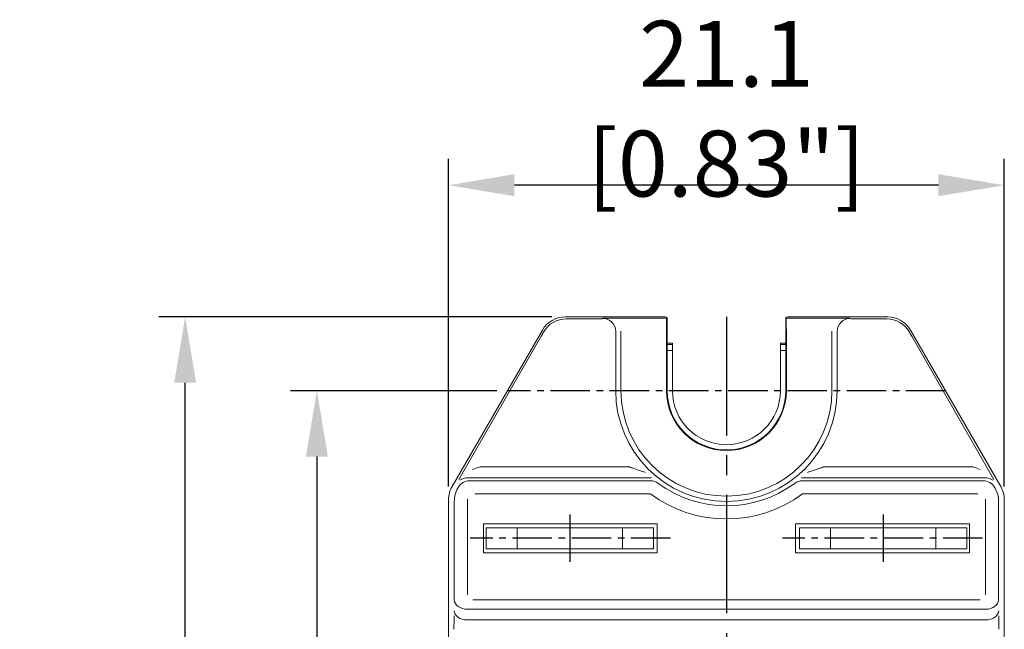
# Model space of a CAD drawing. Units: millimetres. Extents: x -284 to 0, y 0 to 191.
# Drawn here: x -93 to -56, y 113 to 136 of the extents above; entities that cross this region are included whole.
import ezdxf

# ---------------------------------------------------------------- set-up
doc = ezdxf.new("R2010")
doc.units = ezdxf.units.MM
doc.header["$LTSCALE"] = 2
doc.linetypes.add('CENTER2', pattern=[1.125, 0.75, -0.125, 0.125, -0.125])
doc.layers.get('DEFPOINTS').update_dxf_attribs({"color": 3})
doc.layers.add('0-CL', color=3, linetype='CENTER2')
doc.layers.add('0-DIM', color=3, linetype='Continuous')
doc.styles.add('ROMANS', font='romans.shx', dxfattribs={"width": 0.85})
doc.dimstyles.new('STAND01', dxfattribs={"dimtxt": 2.5, "dimasz": 2.5, "dimexe": 1, "dimexo": 0.5, "dimgap": 1, "dimtad": 1, "dimdec": 8, "dimdsep": 46, "dimtxsty": 'ROMANS', "dimcen": 0.09, "dimadec": 8, "dimazin": 2, "dimtp": 0.05, "dimtm": 0.05, "dimtfac": 0.6, "dimtdec": 8, "dimtmove": 0, "dimatfit": 0, "dimfxl": 1, "dimtolj": 1, "dimarcsym": 0})

# ---------------------------------------------------------------- blocks, each defined once
blk = doc.blocks.new('*D9')
at = {"layer": '0-DIM', "color": 0, "lineweight": -2}
for p, q in [((-73.073, 124.925), (-88, 124.925)), ((-87, 91.825), (-87, 122.425)), ((-73.073, 89.325), (-88, 89.325))]:
    blk.add_line(p, q, dxfattribs=at)
at = {"layer": '0-DIM', "color": 0}
for points in [[(-87.417, 122.425), (-86.583, 122.425), (-87, 124.925)], [(-87.417, 91.825), (-86.583, 91.825), (-87, 89.325)]]:
    blk.add_solid(points, dxfattribs=at)
at = {"layer": 'DEFPOINTS', "color": 0}
for p in [(-87, 124.925), (-72.573, 124.925), (-72.573, 89.325)]:
    blk.add_point(p, dxfattribs=at)
at = {"layer": '0-DIM', "color": 0, "insert": (-89.905, 107.125), "char_height": 2.5, "attachment_point": 5, "rotation": 90, "style": 'ROMANS'}
blk.add_mtext('\\A1;35.6 [1.40"]', dxfattribs=at)
blk = doc.blocks.new('*D10')
at = {"layer": '0-DIM', "color": 0, "lineweight": -2}
for p, q in [((-75.17, 122.125), (-83, 122.125)), ((-82, 119.625), (-82, 94.625)), ((-75.17, 92.125), (-83, 92.125))]:
    blk.add_line(p, q, dxfattribs=at)
at = {"layer": '0-DIM', "color": 0}
for points in [[(-82.417, 119.625), (-81.583, 119.625), (-82, 122.125)], [(-82.417, 94.625), (-81.583, 94.625), (-82, 92.125)]]:
    blk.add_solid(points, dxfattribs=at)
at = {"layer": 'DEFPOINTS', "color": 0}
for p in [(-74.67, 122.125), (-82, 92.125), (-74.67, 92.125)]:
    blk.add_point(p, dxfattribs=at)
at = {"layer": '0-DIM', "color": 0, "insert": (-84.25, 107.125), "char_height": 2.5, "attachment_point": 5, "rotation": 90, "style": 'ROMANS'}
blk.add_mtext('\\A1;30', dxfattribs=at)
blk = doc.blocks.new('*D12')
at = {"layer": '0-DIM', "color": 0, "lineweight": -2}
for p, q in [((-77, 118.489), (-77, 130.925)), ((-55.9, 118.489), (-55.9, 130.925)), ((-58.4, 129.925), (-74.5, 129.925))]:
    blk.add_line(p, q, dxfattribs=at)
at = {"layer": '0-DIM', "color": 0}
for points in [[(-74.5, 130.342), (-74.5, 129.508), (-77, 129.925)], [(-58.4, 130.342), (-58.4, 129.508), (-55.9, 129.925)]]:
    blk.add_solid(points, dxfattribs=at)
at = {"layer": 'DEFPOINTS', "color": 0}
for p in [(-77, 129.925), (-77, 117.989), (-55.9, 117.989)]:
    blk.add_point(p, dxfattribs=at)
at = {"layer": '0-DIM', "color": 0, "insert": (-66.45, 132.83), "char_height": 2.5, "attachment_point": 5, "style": 'ROMANS'}
blk.add_mtext('\\A1;21.1 [0.83"]', dxfattribs=at)
blk = doc.blocks.new('CGI1201-00')
at = {"linetype": 'Continuous', "lineweight": 0}
for p, q in [((-72.57273766, 124.925), (-68.77861167, 124.925)), ((-68.77861167, 124.925), (-68.7, 124.8988174)), ((-68.71586187, 124.88295553), (-68.7, 124.8988174)), ((-68.7, 124.8988174), (-68.7, 124.1488174)), ((-64.2, 124.8988174), (-64.12138833, 124.925)), ((-64.2, 124.1488174), (-64.2, 124.8988174)), ((-64.18413813, 124.88295553), (-64.2, 124.8988174)), ((-60.32726234, 124.925), (-64.12138833, 124.925)), ((-76.86604581, 118.48861986), (-73.43863117, 124.42507615)), ((-68.72443709, 122.125), (-68.72443709, 124.38303168)), ((-68.7, 122.125), (-68.7, 124.1488174)), ((-64.2, 122.125), (-64.2, 124.1488174)), ((-64.17556291, 122.125), (-64.17556291, 124.38303168)), ((-56.03395419, 118.48861986), (-59.46136883, 124.42507615)), ((-68.7, 123.925), (-68.5, 123.925)), ((-68.5, 123.88480762), (-68.7, 123.88480762)), ((-68.5, 123.925), (-68.5, 123.88480762)), ((-68.5, 123.65705081), (-68.5, 123.88480762)), ((-64.4, 123.925), (-64.2, 123.925)), ((-64.4, 123.88480762), (-64.4, 123.925)), ((-64.2, 123.88480762), (-64.4, 123.88480762)), ((-64.4, 123.65705081), (-64.4, 123.88480762)), ((-68.5, 123.65705081), (-68.7, 123.65705081)), ((-68.5, 122.125), (-68.5, 123.65705081)), ((-64.2, 123.65705081), (-64.4, 123.65705081)), ((-64.4, 123.65705081), (-64.4, 122.125)), ((-76.63265039, 118.45619132), (-76.64770518, 118.43011566)), ((-77, 96.26130399), (-77, 117.98869601)), ((-55.9, 96.26130399), (-55.9, 117.98869601)), ((-69.075, 117.075), (-75.675, 117.075)), ((-75.675, 117.075), (-75.675, 115.975)), ((-69.075, 115.975), (-69.075, 117.075)), ((-63.825, 115.975), (-63.825, 117.075)), ((-63.825, 117.075), (-57.225, 117.075)), ((-57.225, 117.075), (-57.225, 115.975)), ((-75.575, 116.125), (-75.575, 116.925)), ((-74.4, 116.925), (-75.575, 116.925)), ((-74.4, 116.925), (-74.4, 116.125)), ((-70.4, 116.925), (-74.4, 116.925)), ((-70.4, 116.125), (-70.4, 116.925)), ((-69.225, 116.925), (-70.4, 116.925)), ((-69.225, 116.925), (-69.225, 116.125)), ((-63.675, 116.925), (-62.5, 116.925)), ((-63.675, 116.125), (-63.675, 116.925)), ((-58.5, 116.925), (-62.5, 116.925)), ((-62.5, 116.125), (-62.5, 116.925)), ((-58.5, 116.925), (-57.325, 116.925)), ((-58.5, 116.125), (-58.5, 116.925)), ((-57.325, 116.125), (-57.325, 116.925)), ((-69.075, 115.975), (-75.675, 115.975)), ((-75.575, 116.125), (-74.4, 116.125)), ((-70.4, 116.125), (-74.4, 116.125)), ((-69.225, 116.125), (-70.4, 116.125)), ((-63.825, 115.975), (-57.225, 115.975)), ((-63.675, 116.125), (-62.5, 116.125)), ((-58.5, 116.125), (-62.5, 116.125)), ((-58.5, 116.125), (-57.325, 116.125))]:
    blk.add_line(p, q, dxfattribs=at)
at = {"color": 31, "linetype": 'Continuous', "lineweight": 0}
for p, q in [((-68.71586187, 124.88295553), (-70.45346055, 124.88295553)), ((-62.44653945, 124.88295553), (-64.18413813, 124.88295553)), ((-71.16789275, 124.85641141), (-72.53313802, 124.85641141)), ((-61.73210725, 124.85641141), (-60.36686198, 124.85641141)), ((-73.48347049, 124.19334972), (-76.60472381, 118.75369608)), ((-70.65343009, 124.37102638), (-70.65343009, 122.125)), ((-70.45346055, 122.125), (-70.45346055, 124.38303168)), ((-62.44653945, 122.125), (-62.44653945, 124.38303168)), ((-62.24656991, 124.37102638), (-62.24656991, 122.125)), ((-56.29527619, 118.75369608), (-59.41652951, 124.19334972)), ((-70.13514763, 119.22889969), (-75.80549908, 119.22889969)), ((-57.09450092, 119.22889969), (-62.76485237, 119.22889969)), ((-69.33742147, 118.70615324), (-76.19970364, 118.70615324)), ((-75.80549908, 118.81579993), (-70.13514763, 118.81579993)), ((-56.70029636, 118.70615324), (-63.56257853, 118.70615324)), ((-62.76485237, 118.81579993), (-57.09450092, 118.81579993)), ((-75.99970364, 118.20622939), (-69.33742147, 118.20622939)), ((-56.90029636, 118.20622939), (-63.56257853, 118.20622939)), ((-56.25229482, 118.43011566), (-56.26734961, 118.45619132)), ((-76.78165937, 117.93019181), (-76.78165937, 114.18210678)), ((-76.28173552, 114.38210678), (-76.28173552, 117.93019181)), ((-56.61826448, 114.38210678), (-56.61826448, 117.93019181)), ((-56.11834063, 117.93019181), (-56.11834063, 114.18210678)), ((-76.08173552, 114.18210678), (-56.81826448, 114.18210678)), ((-56.61826448, 113.82855339), (-76.28173552, 113.82855339)), ((-76.2888416, 113.42144661), (-56.6111584, 113.42144661))]:
    blk.add_line(p, q, dxfattribs=at)
for radius, start, end in [(4.20343009, 180, 0), (4.00346055, 180, 0), (4.36772094, 233.616536265, 306.383463735), (4.86764479, 233.616536265, 306.383463735)]:
    blk.add_arc((-66.45, 122.125), radius, start, end, dxfattribs=at)
at = {"linetype": 'Continuous', "lineweight": 0}
for radius in [2.27443709, 2.25, 2.05]:
    blk.add_arc((-66.45, 122.125), radius, 180, 0, dxfattribs=at)
for centre, major_axis, ratio, start_param, end_param in [((-72.57256178, 123.92484767), (-0.50010155, 0.86620129), 0.9997969423, 5.7596744626, 6.8066961518), ((-68.71570956, 124.38303168), (0, 0.5), 0.0174550649, 0.0174532925, 1.5707963268), ((-64.18429044, 124.38303168), (0, -0.5), 0.0174550649, 1.5707963268, 3.1241393611), ((-60.32743822, 123.92484767), (0.50010155, 0.86620129), 0.9997969423, 5.7596744626, 6.8066961518), ((-75.99984767, 117.98861438), (-0.96608353, 0.2588613), 0.9998367628, 6.0214267291, 6.5449438852), ((-75.78165936, 117.930151), (-0.96592584, 0.25881905), 0.9999999867, 6.0214267291, 6.0273236433), ((-56.90015233, 117.98861438), (0.96608353, 0.2588613), 0.9998367628, 6.0214267291, 6.5449438852)]:
    blk.add_ellipse(centre, major_axis=major_axis, ratio=ratio, start_param=start_param, end_param=end_param, dxfattribs=at)
at = {"color": 31, "linetype": 'Continuous', "lineweight": 0}
for centre, major_axis, ratio, start_param, end_param in [((-70.45346055, 124.87073698), (-0.7, 0), 0.0174550649, 4.7123889804, 6.2657320147), ((-71.15335393, 124.37102638), (-0.35355339, 0.35355339), 0.9996954599, 3.9271431102, 5.4976348505), ((-62.44653945, 124.87073698), (-0.7, 0), 0.0174550649, 3.1590459461, 4.7123889804), ((-61.74664607, 124.37102638), (-0.35355339, -0.35355339), 0.9996954599, 3.9271431102, 5.4976348505), ((-72.53313802, 123.85656371), (-0.50687333, -0.86486543), 0.9899469881, 3.6761264489, 4.723148138), ((-60.36686198, 123.85656371), (-0.50687333, 0.86486543), 0.9899469881, 4.7016298227, 5.7486515119), ((-73.54352299, 124.10652564), (0.28875211, 0.49998095), 0.0151153781, 4.8956512109, 5.2274396308), ((-59.35647701, 124.10652564), (-0.28875211, 0.49998095), 0.0151153781, 1.0557456763, 1.3875340962), ((-75.69565883, 119.33350283), (-0.72140738, -0.25717513), 0.0818418643, 0.9692533372, 1.388841459), ((-57.20434117, 119.33350283), (0.72140738, -0.25717513), 0.0818418643, 4.8943438482, 5.31393197), ((-76.19970364, 118.20622939), (-0.4330127, -0.25), 0.9997969423, 4.1888781358, 5.235899825), ((-76.27131432, 118.33026273), (0.50430656, -0.00250429), 0.9659365306, 1.5608877654, 2.2010433256), ((-75.69565883, 118.83357899), (-1.15385408, -0.00169286), 0.0153384039, 1.0558471124, 1.4754352342), ((-69.33742147, 118.20622939), (-0.47500856, 0.15609891), 0.9998312514, 4.3949334132, 5.0298445476), ((-63.56257853, 118.20622939), (-0.47500856, -0.15609891), 0.9998312514, 4.3949334132, 5.0298445476), ((-57.20434117, 118.83357899), (1.15385408, -0.00169286), 0.0153384039, 4.807750073, 5.2273381948), ((-56.70029636, 118.20622939), (-0.4330127, 0.25), 0.9997969423, 4.1888781358, 5.235899825), ((-56.62868568, 118.33026273), (0.50430656, 0.00250429), 0.9659365306, 1.435283689, 1.5807048882), ((-56.62868568, 118.33026273), (0.50430656, 0.00250429), 0.9659365306, 0.940549328, 1.435283689), ((-75.78165936, 117.930151), (-0.96592584, 0.25881905), 0.9999999867, 6.0273236433, 6.5449438852), ((-57.11834064, 117.930151), (0.96592584, 0.25881905), 0.9999999867, 0.2558616638, 0.2617585781), ((-57.11834064, 117.930151), (0.96592584, 0.25881905), 0.9999999867, 6.0214267291, 6.539046971), ((-75.78165936, 117.930151), (-0.48304176, 0.12943065), 0.9998367628, 6.3636223697, 6.5449438852), ((-57.11834064, 117.930151), (0.48304176, 0.12943065), 0.9998367628, 6.0214267291, 6.2027482447), ((-76.28173552, 114.18210678), (-0.49992385, 0.0087262), 0.7070529271, 0.0246820564, 1.583137355), ((-56.61826448, 114.18210678), (0.49992385, 0.0087262), 0.7070529271, 4.7000479522, 6.2585032508), ((-76.2888416, 113.775), (-0.49992385, 0.0087262), 0.7070529271, 0.0246820564, 1.583137355), ((-56.6111584, 113.775), (0.49992385, 0.0087262), 0.7070529271, 4.7000479522, 6.2585032508), ((-76.77642285, 113.06789322), (0, -1), 0.0174550649, 4.1805432058, 4.7123889804), ((-56.12357715, 113.06789322), (0, -1), 0.0174550649, 1.5707963268, 2.1026421007)]:
    blk.add_ellipse(centre, major_axis=major_axis, ratio=ratio, start_param=start_param, end_param=end_param, dxfattribs=at)
for points, knots in [([(-69.53107092, 119.02563663), (-69.59508729, 119.04613779), (-69.66525484, 119.06923636), (-69.8018122, 119.11487214), (-69.86763254, 119.13714802), (-69.97539989, 119.1739081), (-70.01695193, 119.18815214), (-70.08400031, 119.21122932), (-70.10967492, 119.22008882), (-70.13514763, 119.22889969)], [0, 0, 0, 0, 0.31312183822, 0.31312183822, 0.59537250929, 0.59537250929, 0.7717791787, 0.7717791787, 0.88203334709, 0.88203334709, 0.88203334709, 0.88203334709]), ([(-63.36892908, 119.02563663), (-63.30491271, 119.04613779), (-63.23474517, 119.06923635), (-63.09818799, 119.11487208), (-63.03236764, 119.13714796), (-62.92460018, 119.17390808), (-62.88304811, 119.18815212), (-62.8159997, 119.21122932), (-62.79032508, 119.22008882), (-62.76485237, 119.22889969)], [-0.88203338849, -0.88203338849, -0.88203338849, -0.88203338849, -0.56891153557, -0.56891153557, -0.28666085126, -0.28666085126, -0.11025417356, -0.11025417356, 0, 0, 0, 0]), ([(-69.29971034, 118.82015872), (-69.38483888, 118.81910475), (-69.47889851, 118.81824951), (-69.66500887, 118.81698936), (-69.75593557, 118.81654878), (-69.90704551, 118.81606598), (-69.96583926, 118.81593764), (-70.06154606, 118.81582205), (-70.09839624, 118.81579993), (-70.13514763, 118.81579993)], [0, 0, 0, 0, 0.31312183822, 0.31312183822, 0.59537250929, 0.59537250929, 0.7717791787, 0.7717791787, 0.88203334709, 0.88203334709, 0.88203334709, 0.88203334709]), ([(-63.44612054, 118.81854154), (-63.40611603, 118.81818786), (-63.36501701, 118.81786977), (-63.23499139, 118.81698936), (-63.14406468, 118.81654878), (-62.99295459, 118.81606598), (-62.9341608, 118.81593764), (-62.83845395, 118.81582205), (-62.80160376, 118.81579993), (-62.76485237, 118.81579993)], [-0.70261721481, -0.70261721481, -0.70261721481, -0.70261721481, -0.56891153557, -0.56891153557, -0.28666085126, -0.28666085126, -0.11025417356, -0.11025417356, 0, 0, 0, 0])]:
    blk.add_open_spline(points, degree=3, knots=knots, dxfattribs=at)
blk.add_open_spline([(-63.60028966, 118.82015872), (-63.55151172, 118.8195548), (-63.49980154, 118.81901614), (-63.44612054, 118.81854154)], degree=3, dxfattribs=at)
at = {"layer": '0-CL', "ltscale": 3}
for p, q in [((-66.45, 124.925), (-66.45, 89.325)), ((-72.4, 117.425), (-72.4, 115.625)), ((-60.5, 117.425), (-60.5, 115.625))]:
    blk.add_line(p, q, dxfattribs=at)
at = {"layer": '0-CL'}
for p, q in [((-58.13341925, 122.125), (-74.76658075, 122.125)), ((-68.575, 116.525), (-76.175, 116.525)), ((-56.725, 116.525), (-64.325, 116.525))]:
    blk.add_line(p, q, dxfattribs=at)
at = {"layer": '0-DIM'}
dim = blk.add_linear_dim(base=(-77, 129.925), p1=(-55.9, 117.9886960084), p2=(-77, 117.9886960084), dimstyle='STAND01', dxfattribs=at)
dim.commit()
dim.dimension.update_dxf_attribs({"geometry": '*D12', "text_midpoint": (-66.45, 129.925), "dimtype": 128})
dim = blk.add_linear_dim(base=(-87, 124.925), p1=(-72.5727376641, 89.325), p2=(-72.5727376717, 124.925), angle=270, dimstyle='STAND01', dxfattribs=at)
dim.commit()
dim.dimension.update_dxf_attribs({"geometry": '*D9', "text_midpoint": (-87, 107.125), "dimtype": 128})
dim = blk.add_linear_dim(base=(-82, 92.125), p1=(-74.6702819813, 122.125), p2=(-74.6702819813, 92.125), angle=90, dimstyle='STAND01', dxfattribs=at)
dim.commit()
dim.dimension.update_dxf_attribs({"geometry": '*D10', "text_midpoint": (-84.25, 107.125)})

msp = doc.modelspace()

# ---------------------------------------------------------------- block references
msp.add_blockref('CGI1201-00', (0, 0))

doc.saveas('drawing.dxf')
